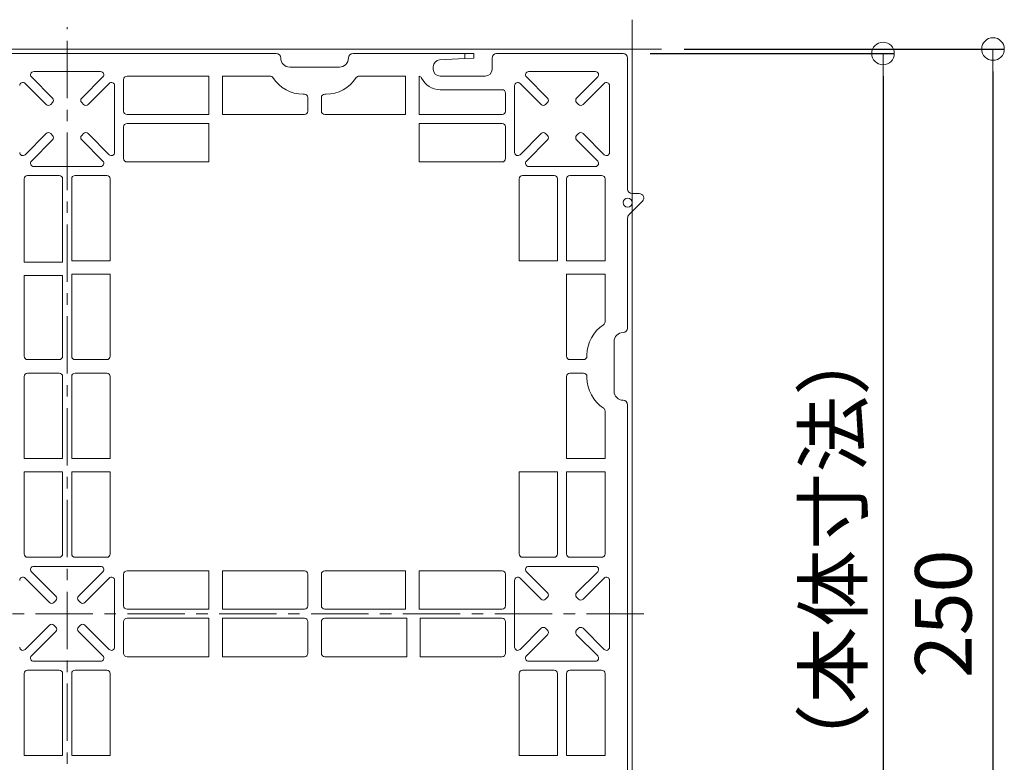
# Model space of a CAD drawing. Extents: x -903 to 1097, y 1558 to 2943.
# Drawn here: x -702 to -484, y 2071 to 2236 of the extents above; entities that cross this region are included whole.
import ezdxf

# ---------------------------------------------------------------- set-up
doc = ezdxf.new("R2010")
doc.units = 0
doc.header["$LTSCALE"] = 3
doc.header["$MEASUREMENT"] = 0
doc.linetypes.add('JWW_CENTER1', pattern=[6.773333, 4.233333, -0.846667, 0.846667, -0.846667])
doc.layers.get('0').update_dxf_attribs({"linetype": 'CONTINUOUS'})
doc.layers.get('DEFPOINTS').update_dxf_attribs({"linetype": 'CONTINUOUS'})
for name, color, linetype in [('0-4_建具', 7, 'CONTINUOUS'), ('0-D_その他', 7, 'CONTINUOUS'), ('1-1_躯体', 7, 'CONTINUOUS'), ('1-6_家具01', 7, 'CONTINUOUS')]:
    doc.layers.add(name, color=color, linetype=linetype)
doc.layers.add('6文字', color=2, linetype='CONTINUOUS', lineweight=20)
doc.styles.get("Standard").update_dxf_attribs({"font": 'simplex.shx', "width": 0.7, "bigfont": 'bigfont.shx'})
doc.dimstyles.new('寸法1：5', dxfattribs={"dimscale": 5, "dimtxt": 2.5, "dimasz": 1, "dimexe": 0.5, "dimexo": 1, "dimtad": 1, "dimdec": 3, "dimzin": 9, "dimdsep": 46, "dimtxsty": 'Standard', "dimblk": 'ORIGIN', "dimcen": 1, "dimclrd": 11, "dimclre": 11, "dimclrt": 2, "dimadec": 3, "dimazin": 2, "dimtfac": 1, "dimtdec": 3, "dimtix": 1, "dimtmove": 2, "dimatfit": 3, "dimldrblk": 'OPEN', "dimfxl": 0.2, "dimarcsym": 0})

# ---------------------------------------------------------------- blocks, each defined once
blk = doc.blocks.new('_ORIGIN')
at = {"color": 0, "linetype": 'ByBlock'}
blk.add_line((0, 0), (-1, 0), dxfattribs=at)
blk.add_circle((0, 0), 0.5, dxfattribs=at)
blk = doc.blocks.new('*D35')
at = {"layer": '6文字', "color": 11, "lineweight": -2, "transparency": 16777216}
for p, q in [((-555.13, 2229.12), (-484.28, 2229.12)), ((-486.78, 2224.12), (-486.78, 1984.12)), ((-555.13, 1979.12), (-484.28, 1979.12))]:
    blk.add_line(p, q, dxfattribs=at)
at = {"layer": 'DEFPOINTS', "color": 0, "transparency": 16777216}
for p in [(-560.13, 2229.12), (-560.13, 1979.12), (-486.78, 1979.12)]:
    blk.add_point(p, dxfattribs=at)
at = {"layer": '6文字', "color": 11, "lineweight": -2, "transparency": 16777216, "xscale": 5, "yscale": 5, "zscale": 5}
for p, rotation in [((-486.78, 2229.12), 90), ((-486.78, 1979.12), 270)]:
    blk.add_blockref('_ORIGIN', p, dxfattribs=dict(at, rotation=rotation))
at = {"layer": '6文字', "color": 2, "transparency": 16777216, "insert": (-496.15, 2104.12), "char_height": 12.5, "attachment_point": 5, "rotation": 90}
blk.add_mtext('250', dxfattribs=at)
blk = doc.blocks.new('_Open')
at = {"color": 0, "linetype": 'ByBlock', "lineweight": -2}
for p, q in [((-1, 0.167), (0, 0)), ((-1, -0.167), (0, 0)), ((0, 0), (-1, 0))]:
    blk.add_line(p, q, dxfattribs=at)
blk = doc.blocks.new('*D36')
at = {"layer": '6文字', "color": 11, "lineweight": -2, "transparency": 16777216}
for p, q in [((-562.62, 2228.12), (-508.61, 2228.12)), ((-511.11, 2223.12), (-511.11, 1985.12)), ((-562.62, 1980.12), (-508.61, 1980.12))]:
    blk.add_line(p, q, dxfattribs=at)
at = {"layer": 'DEFPOINTS', "color": 0, "transparency": 16777216}
for p in [(-567.62, 2228.12), (-567.62, 1980.12), (-511.11, 1980.12)]:
    blk.add_point(p, dxfattribs=at)
at = {"layer": '6文字', "color": 11, "lineweight": -2, "transparency": 16777216, "xscale": 5, "yscale": 5, "zscale": 5}
for p, rotation in [((-511.11, 2228.12), 90), ((-511.11, 1980.12), 270)]:
    blk.add_blockref('_ORIGIN', p, dxfattribs=dict(at, rotation=rotation))
at = {"layer": '6文字', "color": 2, "transparency": 16777216, "insert": (-520.49, 2104.12), "char_height": 12.5, "attachment_point": 5, "rotation": 90}
blk.add_mtext('248（本体寸法）', dxfattribs=at)

msp = doc.modelspace()

# ---------------------------------------------------------------- linework, layer by layer
at = {"layer": '0-4_建具', "color": 5, "linetype": 'Continuous', "lineweight": 18}
for p, q in [((-566.62, 2235.613), (-566.62, 1972.635)), ((-560.131, 2229.124), (-823.109, 2229.124))]:
    msp.add_line(p, q, dxfattribs=at)
at = {"layer": '0-D_その他', "color": 230, "linetype": 'Continuous', "lineweight": 5}
for p, q in [((-511.112, 2223.124), (-511.112, 1985.124)), ((-486.778, 2224.124), (-486.778, 1984.124))]:
    msp.add_line(p, q, dxfattribs=at)
at = {"layer": '1-1_躯体', "color": 1, "linetype": 'JWW_CENTER1', "lineweight": 0}
for p, q in [((-691.62, 1974.398), (-691.62, 2233.942)), ((-820.542, 2104.124), (-562.897, 2104.124))]:
    msp.add_line(p, q, dxfattribs=at)
at = {"layer": '1-6_家具01', "color": 7, "linetype": 'Continuous', "lineweight": 0}
for p, q in [((-645.37, 2228.124), (-737.87, 2228.124)), ((-603.62, 2228.124), (-628.37, 2228.124)), ((-603.62, 2227.013), (-609.203, 2226.703)), ((-603.62, 2227.013), (-603.62, 2228.124)), ((-601.62, 2228.124), (-603.62, 2228.124)), ((-601.62, 2227.124), (-603.62, 2227.013)), ((-601.62, 2228.124), (-601.62, 2227.124)), ((-597.62, 2224.624), (-597.62, 2227.124)), ((-568.62, 2228.124), (-596.62, 2228.124)), ((-567.62, 2198.124), (-567.62, 2227.124)), ((-631.37, 2225.124), (-642.37, 2225.124)), ((-610.62, 2225.205), (-610.62, 2224.624)), ((-694.837, 2218.255), (-699.511, 2222.929)), ((-699.016, 2224.124), (-684.224, 2224.124)), ((-683.729, 2222.929), (-688.403, 2218.255)), ((-679.12, 2215.374), (-679.12, 2222.374)), ((-678.37, 2223.124), (-660.24, 2223.124)), ((-660.24, 2223.124), (-660.24, 2214.624)), ((-657.251, 2223.124), (-646.718, 2223.124)), ((-657.251, 2214.624), (-657.251, 2223.124)), ((-627.022, 2223.124), (-616.76, 2223.124)), ((-616.76, 2223.124), (-616.76, 2214.624)), ((-613.771, 2214.624), (-613.771, 2223.118)), ((-609.12, 2223.124), (-599.12, 2223.124)), ((-585.337, 2218.255), (-590.011, 2222.929)), ((-589.516, 2224.124), (-574.724, 2224.124)), ((-574.229, 2222.929), (-578.903, 2218.255)), ((-700.925, 2221.515), (-696.251, 2216.841)), ((-686.989, 2216.841), (-682.315, 2221.515)), ((-681.12, 2221.02), (-681.12, 2206.228)), ((-609.12, 2220.124), (-595.37, 2220.124)), ((-592.62, 2206.228), (-592.62, 2221.02)), ((-591.425, 2221.515), (-586.751, 2216.841)), ((-577.489, 2216.841), (-572.815, 2221.515)), ((-571.62, 2221.02), (-571.62, 2206.228)), ((-639.37, 2219.124), (-639.12, 2219.124)), ((-638.37, 2218.374), (-638.37, 2215.374)), ((-635.37, 2215.374), (-635.37, 2218.374)), ((-634.62, 2219.124), (-634.37, 2219.124)), ((-594.62, 2219.374), (-594.62, 2215.374)), ((-695.261, 2216.841), (-694.837, 2217.265)), ((-688.403, 2217.265), (-687.979, 2216.841)), ((-585.761, 2216.841), (-585.337, 2217.265)), ((-578.903, 2217.265), (-578.479, 2216.841)), ((-660.24, 2214.624), (-678.37, 2214.624)), ((-639.12, 2214.624), (-657.251, 2214.624)), ((-616.76, 2214.624), (-634.62, 2214.624)), ((-595.37, 2214.624), (-613.771, 2214.624)), ((-679.12, 2204.874), (-679.12, 2211.874)), ((-678.37, 2212.624), (-660.24, 2212.624)), ((-660.24, 2212.624), (-660.24, 2204.124)), ((-613.771, 2212.624), (-595.37, 2212.624)), ((-613.771, 2204.124), (-613.771, 2212.624)), ((-594.62, 2211.874), (-594.62, 2204.874)), ((-696.251, 2210.407), (-700.925, 2205.733)), ((-699.511, 2204.319), (-694.837, 2208.993)), ((-694.837, 2209.983), (-695.261, 2210.407)), ((-687.979, 2210.407), (-688.403, 2209.983)), ((-688.403, 2208.993), (-683.729, 2204.319)), ((-682.315, 2205.733), (-686.989, 2210.407)), ((-586.751, 2210.407), (-591.425, 2205.733)), ((-590.011, 2204.319), (-585.337, 2208.993)), ((-585.337, 2209.983), (-585.761, 2210.407)), ((-578.479, 2210.407), (-578.903, 2209.983)), ((-578.903, 2208.993), (-574.229, 2204.319)), ((-572.815, 2205.733), (-577.489, 2210.407)), ((-684.224, 2203.124), (-699.016, 2203.124)), ((-660.24, 2204.124), (-678.37, 2204.124)), ((-595.37, 2204.124), (-613.771, 2204.124)), ((-574.724, 2203.124), (-589.516, 2203.124)), ((-701.12, 2181.973), (-701.12, 2200.374)), ((-700.37, 2201.124), (-693.37, 2201.124)), ((-692.62, 2200.374), (-692.62, 2181.973)), ((-690.62, 2182.244), (-690.62, 2200.374)), ((-689.87, 2201.124), (-682.87, 2201.124)), ((-682.12, 2200.374), (-682.12, 2182.244)), ((-591.62, 2182.244), (-591.62, 2200.374)), ((-590.87, 2201.124), (-583.87, 2201.124)), ((-583.12, 2200.374), (-583.12, 2182.244)), ((-581.12, 2182.244), (-581.12, 2200.374)), ((-580.37, 2201.124), (-573.37, 2201.124)), ((-572.62, 2200.374), (-572.62, 2182.244)), ((-565.034, 2197.124), (-566.62, 2197.124)), ((-567.327, 2192.417), (-564.327, 2195.417)), ((-567.62, 2167.374), (-567.62, 2191.71)), ((-692.62, 2181.973), (-701.12, 2181.973)), ((-682.12, 2182.244), (-690.62, 2182.244)), ((-583.12, 2182.244), (-591.62, 2182.244)), ((-572.62, 2182.244), (-581.12, 2182.244)), ((-701.12, 2161.124), (-701.12, 2178.984)), ((-701.12, 2178.984), (-692.62, 2178.984)), ((-692.62, 2178.984), (-692.62, 2161.124)), ((-690.62, 2161.124), (-690.62, 2179.255)), ((-690.62, 2179.255), (-682.12, 2179.255)), ((-682.12, 2179.255), (-682.12, 2161.124)), ((-581.12, 2161.124), (-581.12, 2179.255)), ((-581.12, 2179.255), (-572.62, 2179.255)), ((-572.62, 2179.255), (-572.62, 2168.722)), ((-570.62, 2153.374), (-570.62, 2164.374)), ((-576.62, 2161.374), (-576.62, 2161.124)), ((-693.37, 2160.374), (-700.37, 2160.374)), ((-682.87, 2160.374), (-689.87, 2160.374)), ((-577.37, 2160.374), (-580.37, 2160.374)), ((-700.37, 2157.374), (-693.37, 2157.374)), ((-689.87, 2157.374), (-682.87, 2157.374)), ((-580.37, 2157.374), (-577.37, 2157.374)), ((-701.12, 2138.494), (-701.12, 2156.624)), ((-692.62, 2156.624), (-692.62, 2138.494)), ((-690.62, 2138.494), (-690.62, 2156.624)), ((-682.12, 2156.624), (-682.12, 2138.494)), ((-581.12, 2138.494), (-581.12, 2156.624)), ((-576.62, 2156.624), (-576.62, 2156.374)), ((-567.62, 2057.874), (-567.62, 2150.374)), ((-572.62, 2149.026), (-572.62, 2138.494)), ((-692.62, 2138.494), (-701.12, 2138.494)), ((-682.12, 2138.494), (-690.62, 2138.494)), ((-572.62, 2138.494), (-581.12, 2138.494)), ((-701.12, 2117.374), (-701.12, 2135.505)), ((-701.12, 2135.505), (-692.62, 2135.505)), ((-692.62, 2135.505), (-692.62, 2117.374)), ((-690.62, 2117.374), (-690.62, 2135.505)), ((-690.62, 2135.505), (-682.12, 2135.505)), ((-682.12, 2135.505), (-682.12, 2117.374)), ((-591.62, 2117.374), (-591.62, 2135.505)), ((-591.62, 2135.505), (-583.12, 2135.505)), ((-583.12, 2135.505), (-583.12, 2117.374)), ((-581.12, 2117.374), (-581.12, 2135.505)), ((-581.12, 2135.505), (-572.62, 2135.505)), ((-572.62, 2135.505), (-572.62, 2117.374)), ((-693.37, 2116.624), (-700.37, 2116.624)), ((-682.87, 2116.624), (-689.87, 2116.624)), ((-583.87, 2116.624), (-590.87, 2116.624)), ((-573.37, 2116.624), (-580.37, 2116.624)), ((-694.13, 2108.048), (-699.511, 2113.429)), ((-699.016, 2114.624), (-684.224, 2114.624)), ((-683.729, 2113.429), (-689.11, 2108.048)), ((-678.37, 2113.624), (-660.24, 2113.624)), ((-660.24, 2113.624), (-660.24, 2105.124)), ((-657.251, 2113.624), (-639.12, 2113.624)), ((-657.251, 2105.124), (-657.251, 2113.624)), ((-634.62, 2113.624), (-616.76, 2113.624)), ((-616.76, 2113.624), (-616.76, 2105.124)), ((-613.771, 2113.624), (-595.37, 2113.624)), ((-613.771, 2105.124), (-613.771, 2113.624)), ((-585.337, 2108.755), (-590.011, 2113.429)), ((-589.516, 2114.624), (-574.724, 2114.624)), ((-574.229, 2113.429), (-578.903, 2108.755)), ((-700.925, 2112.015), (-695.544, 2106.634)), ((-687.696, 2106.634), (-682.315, 2112.015)), ((-681.12, 2111.52), (-681.12, 2096.728)), ((-679.12, 2105.874), (-679.12, 2112.874)), ((-638.37, 2112.874), (-638.37, 2105.874)), ((-635.37, 2105.874), (-635.37, 2112.874)), ((-594.62, 2112.874), (-594.62, 2105.874)), ((-592.62, 2096.728), (-592.62, 2111.52)), ((-591.425, 2112.015), (-586.751, 2107.341)), ((-577.489, 2107.341), (-572.815, 2112.015)), ((-571.62, 2111.52), (-571.62, 2096.728)), ((-694.554, 2106.634), (-694.13, 2107.058)), ((-689.11, 2107.058), (-688.686, 2106.634)), ((-585.761, 2107.341), (-585.337, 2107.765)), ((-578.903, 2107.765), (-578.479, 2107.341)), ((-660.24, 2105.124), (-678.37, 2105.124)), ((-639.12, 2105.124), (-657.251, 2105.124)), ((-616.76, 2105.124), (-634.62, 2105.124)), ((-595.37, 2105.124), (-613.771, 2105.124)), ((-679.12, 2095.374), (-679.12, 2102.374)), ((-678.37, 2103.124), (-660.24, 2103.124)), ((-660.24, 2103.124), (-660.24, 2094.624)), ((-657.251, 2103.124), (-639.12, 2103.124)), ((-657.251, 2094.624), (-657.251, 2103.124)), ((-638.37, 2102.374), (-638.37, 2095.374)), ((-635.37, 2095.374), (-635.37, 2102.374)), ((-634.62, 2103.124), (-616.49, 2103.124)), ((-616.49, 2103.124), (-616.49, 2094.624)), ((-613.501, 2103.124), (-595.37, 2103.124)), ((-613.501, 2094.624), (-613.501, 2103.124)), ((-594.62, 2102.374), (-594.62, 2095.374)), ((-695.544, 2101.614), (-700.925, 2096.233)), ((-699.511, 2094.819), (-694.13, 2100.2)), ((-694.13, 2101.19), (-694.554, 2101.614)), ((-688.686, 2101.614), (-689.11, 2101.19)), ((-689.11, 2100.2), (-683.729, 2094.819)), ((-682.315, 2096.233), (-687.696, 2101.614)), ((-586.751, 2100.907), (-591.425, 2096.233)), ((-585.337, 2100.483), (-585.761, 2100.907)), ((-578.479, 2100.907), (-578.903, 2100.483)), ((-572.815, 2096.233), (-577.489, 2100.907)), ((-590.011, 2094.819), (-585.337, 2099.493)), ((-578.903, 2099.493), (-574.229, 2094.819)), ((-684.224, 2093.624), (-699.016, 2093.624)), ((-660.24, 2094.624), (-678.37, 2094.624)), ((-639.12, 2094.624), (-657.251, 2094.624)), ((-616.49, 2094.624), (-634.62, 2094.624)), ((-595.37, 2094.624), (-613.501, 2094.624)), ((-574.724, 2093.624), (-589.516, 2093.624)), ((-700.37, 2091.624), (-693.37, 2091.624)), ((-689.87, 2091.624), (-682.87, 2091.624)), ((-590.87, 2091.624), (-583.87, 2091.624)), ((-580.37, 2091.624), (-573.37, 2091.624)), ((-701.12, 2072.744), (-701.12, 2090.874)), ((-692.62, 2090.874), (-692.62, 2072.744)), ((-690.62, 2072.744), (-690.62, 2090.874)), ((-682.12, 2090.874), (-682.12, 2072.744)), ((-591.62, 2072.744), (-591.62, 2090.874)), ((-583.12, 2090.874), (-583.12, 2072.744)), ((-581.12, 2072.744), (-581.12, 2090.874)), ((-572.62, 2090.874), (-572.62, 2072.744)), ((-692.62, 2072.744), (-701.12, 2072.744)), ((-682.12, 2072.744), (-690.62, 2072.744)), ((-583.12, 2072.744), (-591.62, 2072.744)), ((-572.62, 2072.744), (-581.12, 2072.744))]:
    msp.add_line(p, q, dxfattribs=at)
msp.add_circle((-567.62, 2195.124), 1, dxfattribs=at)
for centre, radius, start, end in [((-645.37, 2227.124), 1, 0, 90), ((-642.37, 2227.124), 2, 180, 270), ((-631.37, 2227.124), 2, 270, 0), ((-628.37, 2227.124), 1, 90, 180), ((-609.12, 2225.205), 1.5, 93.18, 180), ((-596.62, 2227.124), 1, 90, 180), ((-568.62, 2227.124), 1, 0, 90), ((-609.12, 2224.624), 1.5, 180, 270), ((-599.12, 2224.624), 1.5, 270, 0), ((-699.016, 2223.424), 0.7, 90, 225), ((-684.224, 2223.424), 0.7, 315, 90), ((-678.37, 2222.374), 0.75, 90, 180), ((-646.718, 2222.374), 0.75, 32.878, 90), ((-639.37, 2227.124), 8, 212.878, 270), ((-634.37, 2227.124), 8, 270, 327.122), ((-627.022, 2222.374), 0.75, 90, 147.122), ((-613.864, 2222.374), 0.75, 25.377, 82.936), ((-609.12, 2224.624), 4.5, 205.377, 270), ((-589.516, 2223.424), 0.7, 90, 225), ((-574.724, 2223.424), 0.7, 315, 90), ((-701.42, 2221.02), 0.7, 45, 180), ((-681.82, 2221.02), 0.7, 0, 135), ((-595.37, 2219.374), 0.75, 0, 90), ((-591.92, 2221.02), 0.7, 45, 180), ((-572.32, 2221.02), 0.7, 0, 135), ((-695.332, 2217.76), 0.7, 315, 45), ((-687.908, 2217.76), 0.7, 135, 225), ((-639.12, 2218.374), 0.75, 0, 90), ((-634.62, 2218.374), 0.75, 90, 180), ((-585.832, 2217.76), 0.7, 315, 45), ((-578.408, 2217.76), 0.7, 135, 225), ((-695.756, 2217.336), 0.7, 225, 315), ((-687.484, 2217.336), 0.7, 225, 315), ((-586.256, 2217.336), 0.7, 225, 315), ((-577.984, 2217.336), 0.7, 225, 315), ((-678.37, 2215.374), 0.75, 180, 270), ((-639.12, 2215.374), 0.75, 270, 0), ((-634.62, 2215.374), 0.75, 180, 270), ((-595.37, 2215.374), 0.75, 270, 0), ((-678.37, 2211.874), 0.75, 90, 180), ((-595.37, 2211.874), 0.75, 0, 90), ((-695.756, 2209.912), 0.7, 45, 135), ((-695.332, 2209.488), 0.7, 315, 45), ((-687.908, 2209.488), 0.7, 135, 225), ((-687.484, 2209.912), 0.7, 45, 135), ((-586.256, 2209.912), 0.7, 45, 135), ((-585.832, 2209.488), 0.7, 315, 45), ((-578.408, 2209.488), 0.7, 135, 225), ((-577.984, 2209.912), 0.7, 45, 135), ((-701.42, 2206.228), 0.7, 180, 315), ((-681.82, 2206.228), 0.7, 225, 0), ((-678.37, 2204.874), 0.75, 180, 270), ((-595.37, 2204.874), 0.75, 270, 0), ((-591.92, 2206.228), 0.7, 180, 315), ((-572.32, 2206.228), 0.7, 225, 0), ((-699.016, 2203.824), 0.7, 135, 270), ((-684.224, 2203.824), 0.7, 270, 45), ((-589.516, 2203.824), 0.7, 135, 270), ((-574.724, 2203.824), 0.7, 270, 45), ((-700.37, 2200.374), 0.75, 90, 180), ((-693.37, 2200.374), 0.75, 0, 90), ((-689.87, 2200.374), 0.75, 90, 180), ((-682.87, 2200.374), 0.75, 0, 90), ((-590.87, 2200.374), 0.75, 90, 180), ((-583.87, 2200.374), 0.75, 0, 90), ((-580.37, 2200.374), 0.75, 90, 180), ((-573.37, 2200.374), 0.75, 0, 90), ((-566.62, 2198.124), 1, 180, 270), ((-565.034, 2196.124), 1, 315, 90), ((-566.62, 2191.71), 1, 135, 180), ((-568.62, 2161.374), 8, 122.878, 180), ((-573.37, 2168.722), 0.75, 302.878, 0), ((-568.62, 2164.374), 2, 90, 180), ((-568.62, 2167.374), 1, 270, 0), ((-700.37, 2161.124), 0.75, 180, 270), ((-693.37, 2161.124), 0.75, 270, 0), ((-689.87, 2161.124), 0.75, 180, 270), ((-682.87, 2161.124), 0.75, 270, 0), ((-580.37, 2161.124), 0.75, 180, 270), ((-577.37, 2161.124), 0.75, 270, 0), ((-700.37, 2156.624), 0.75, 90, 180), ((-693.37, 2156.624), 0.75, 0, 90), ((-689.87, 2156.624), 0.75, 90, 180), ((-682.87, 2156.624), 0.75, 0, 90), ((-580.37, 2156.624), 0.75, 90, 180), ((-577.37, 2156.624), 0.75, 0, 90), ((-568.62, 2156.374), 8, 180, 237.122), ((-568.62, 2153.374), 2, 180, 270), ((-568.62, 2150.374), 1, 0, 90), ((-573.37, 2149.026), 0.75, 0, 57.122), ((-700.37, 2117.374), 0.75, 180, 270), ((-693.37, 2117.374), 0.75, 270, 0), ((-689.87, 2117.374), 0.75, 180, 270), ((-682.87, 2117.374), 0.75, 270, 0), ((-590.87, 2117.374), 0.75, 180, 270), ((-583.87, 2117.374), 0.75, 270, 0), ((-580.37, 2117.374), 0.75, 180, 270), ((-573.37, 2117.374), 0.75, 270, 0), ((-699.016, 2113.924), 0.7, 90, 225), ((-684.224, 2113.924), 0.7, 315, 90), ((-678.37, 2112.874), 0.75, 90, 180), ((-639.12, 2112.874), 0.75, 0, 90), ((-634.62, 2112.874), 0.75, 90, 180), ((-595.37, 2112.874), 0.75, 0, 90), ((-589.516, 2113.924), 0.7, 90, 225), ((-574.724, 2113.924), 0.7, 315, 90), ((-701.42, 2111.52), 0.7, 45, 180), ((-681.82, 2111.52), 0.7, 0, 135), ((-591.92, 2111.52), 0.7, 45, 180), ((-572.32, 2111.52), 0.7, 0, 135), ((-585.832, 2108.26), 0.7, 315, 45), ((-578.408, 2108.26), 0.7, 135, 225), ((-695.049, 2107.129), 0.7, 225, 315), ((-694.625, 2107.553), 0.7, 315, 45), ((-688.616, 2107.553), 0.7, 135, 225), ((-688.191, 2107.129), 0.7, 225, 315), ((-586.256, 2107.836), 0.7, 225, 315), ((-577.984, 2107.836), 0.7, 225, 315), ((-678.37, 2105.874), 0.75, 180, 270), ((-639.12, 2105.874), 0.75, 270, 0), ((-634.62, 2105.874), 0.75, 180, 270), ((-595.37, 2105.874), 0.75, 270, 0), ((-678.37, 2102.374), 0.75, 90, 180), ((-639.12, 2102.374), 0.75, 0, 90), ((-634.62, 2102.374), 0.75, 90, 180), ((-595.37, 2102.374), 0.75, 0, 90), ((-695.049, 2101.119), 0.7, 45, 135), ((-694.625, 2100.695), 0.7, 315, 45), ((-688.616, 2100.695), 0.7, 135, 225), ((-688.191, 2101.119), 0.7, 45, 135), ((-586.256, 2100.412), 0.7, 45, 135), ((-585.832, 2099.988), 0.7, 315, 45), ((-578.408, 2099.988), 0.7, 135, 225), ((-577.984, 2100.412), 0.7, 45, 135), ((-701.42, 2096.728), 0.7, 180, 315), ((-681.82, 2096.728), 0.7, 225, 0), ((-591.92, 2096.728), 0.7, 180, 315), ((-572.32, 2096.728), 0.7, 225, 0), ((-699.016, 2094.324), 0.7, 135, 270), ((-684.224, 2094.324), 0.7, 270, 45), ((-678.37, 2095.374), 0.75, 180, 270), ((-639.12, 2095.374), 0.75, 270, 0), ((-634.62, 2095.374), 0.75, 180, 270), ((-595.37, 2095.374), 0.75, 270, 0), ((-589.516, 2094.324), 0.7, 135, 270), ((-574.724, 2094.324), 0.7, 270, 45), ((-700.37, 2090.874), 0.75, 90, 180), ((-693.37, 2090.874), 0.75, 0, 90), ((-689.87, 2090.874), 0.75, 90, 180), ((-682.87, 2090.874), 0.75, 0, 90), ((-590.87, 2090.874), 0.75, 90, 180), ((-583.87, 2090.874), 0.75, 0, 90), ((-580.37, 2090.874), 0.75, 90, 180), ((-573.37, 2090.874), 0.75, 0, 90)]:
    msp.add_arc(centre, radius, start, end, dxfattribs=at)
at = {"layer": '6文字'}
for p, q in [((-511.112, 2223.124), (-511.112, 1985.124)), ((-486.778, 2224.124), (-486.778, 1984.124))]:
    msp.add_line(p, q, dxfattribs=at)

# ---------------------------------------------------------------- dimensions: what is measured, and where the dimension line sits
dim = msp.add_linear_dim(base=(-486.778, 1979.124), p1=(-560.131, 2229.124), p2=(-560.131, 1979.124), angle=90, dimstyle='寸法1：5', override={"dimdec": 2, "dimtmove": 1}, dxfattribs=at)
dim.commit()
dim.dimension.update_dxf_attribs({"geometry": '*D35', "text_midpoint": (-496.153, 2104.124)})
dim = msp.add_linear_dim(base=(-511.112, 1980.124), p1=(-567.62, 2228.124), p2=(-567.62, 1980.124), angle=90, text='<>（本体寸法）', dimstyle='寸法1：5', override={"dimdec": 2, "dimtmove": 1}, dxfattribs=at)
dim.commit()
dim.dimension.update_dxf_attribs({"geometry": '*D36', "text_midpoint": (-520.487, 2104.124)})

doc.saveas('drawing.dxf')
